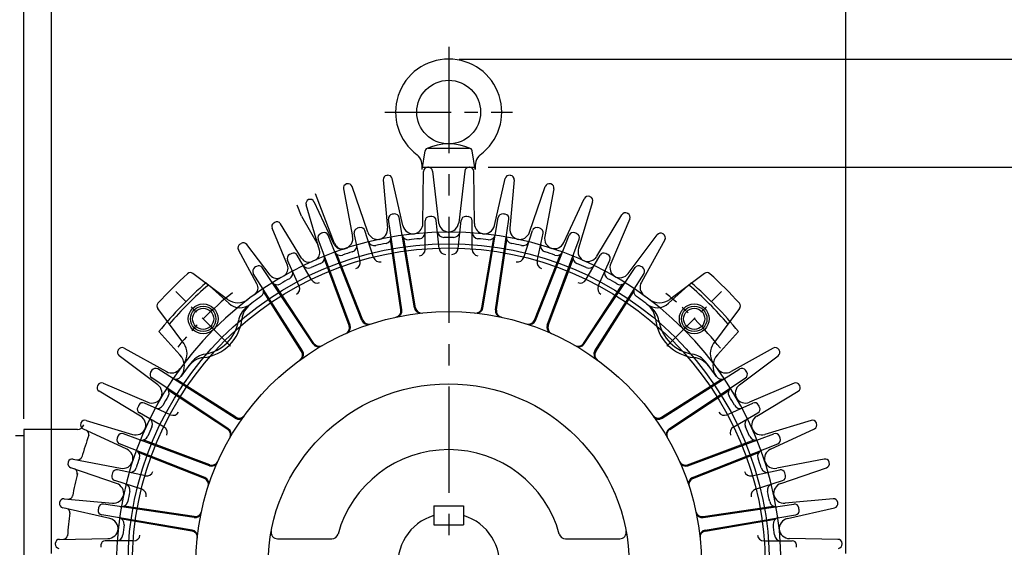
# Model space of a CAD drawing. Units: millimetres. Extents: x 0 to 4557, y -1871 to 1696.
# Drawn here: x 1246 to 1709, y 796 to 1045 of the extents above; entities that cross this region are included whole.
import ezdxf

# ---------------------------------------------------------------- set-up
doc = ezdxf.new("R2010")
doc.units = ezdxf.units.MM
doc.header["$LTSCALE"] = 5
doc.header["$PDMODE"] = 1
doc.linetypes.add('CENTER', pattern=[2, 1.25, -0.25, 0.25, -0.25])
doc.layers.get('0').update_dxf_attribs({"color": 3, "linetype": 'CONTINUOUS'})
doc.layers.get('DEFPOINTS').update_dxf_attribs({"linetype": 'CONTINUOUS'})
doc.layers.add('C', color=2, linetype='CENTER')
doc.layers.add('D', color=3, linetype='CONTINUOUS')
doc.styles.add('H1', font='ROMANS', dxfattribs={"bigfont": 'WHGTXT.SHX'})
doc.styles.get("Standard").update_dxf_attribs({"font": 'romans.shx', "bigfont": 'whgtxt.shx'})
doc.dimstyles.get("Standard").update_dxf_attribs({"dimtxt": 0.18, "dimasz": 0.18, "dimexe": 0.18, "dimexo": 0.0625, "dimgap": 0.09, "dimtad": 0, "dimtih": 1, "dimtoh": 1, "dimdec": 4, "dimzin": 0, "dimdsep": 46, "dimtxsty": 'Standard', "dimcen": 0.09, "dimadec": 0, "dimazin": 0, "dimtfac": 1, "dimtdec": 4, "dimtofl": 0, "dimtmove": 0, "dimatfit": 3, "dimfxl": 0, "dimtolj": 1, "dimtzin": 0, "dimarcsym": 0})

# ---------------------------------------------------------------- blocks, each defined once
blk = doc.blocks.new('*D22')
at = {"layer": 'D', "color": 0, "lineweight": -2}
for p, q in [((1466.34, 975.1), (1753.28, 975.1)), ((1748.28, 621.6), (1748.28, 961.6)), ((1630.3, 608.1), (1753.28, 608.1))]:
    blk.add_line(p, q, dxfattribs=at)
at = {"layer": 'D', "color": 0}
for points in [[(1746.03, 961.6), (1750.53, 961.6), (1748.28, 975.1)], [(1746.03, 621.6), (1750.53, 621.6), (1748.28, 608.1)]]:
    blk.add_solid(points, dxfattribs=at)
at = {"layer": 'DEFPOINTS', "color": 0}
for p in [(1461.34, 975.1), (1748.28, 975.1), (1625.3, 608.1)]:
    blk.add_point(p, dxfattribs=at)
at = {"layer": 'D', "color": 0, "insert": (1735.28, 810.74), "char_height": 14, "attachment_point": 5, "rotation": 90, "style": 'H1'}
blk.add_mtext('\\A1;367', dxfattribs=at)
blk = doc.blocks.new('*D23')
at = {"layer": 'D', "color": 0, "lineweight": -2}
for p, q in [((1260.8, 793.1), (1260.8, 1062.32)), ((1634.8, 793.1), (1634.8, 1062.32)), ((1274.3, 1057.32), (1621.3, 1057.32))]:
    blk.add_line(p, q, dxfattribs=at)
at = {"layer": 'D', "color": 0}
for points in [[(1274.3, 1059.57), (1274.3, 1055.07), (1260.8, 1057.32)], [(1621.3, 1059.57), (1621.3, 1055.07), (1634.8, 1057.32)]]:
    blk.add_solid(points, dxfattribs=at)
at = {"layer": 'DEFPOINTS', "color": 0}
for p in [(1634.8, 1057.32), (1260.8, 788.1), (1634.8, 788.1)]:
    blk.add_point(p, dxfattribs=at)
at = {"layer": 'D', "color": 0, "insert": (1443.18, 1070.32), "char_height": 14, "attachment_point": 5, "style": 'H1'}
blk.add_mtext('\\A1;%%C374', dxfattribs=at)
blk = doc.blocks.new('*D28')
at = {"layer": 'D', "color": 0, "lineweight": -2}
for p, q in [((1156.05, 862), (1156.05, 1152.47)), ((1447.8, 1097.93), (1447.8, 1152.47)), ((1169.55, 1147.47), (1434.3, 1147.47))]:
    blk.add_line(p, q, dxfattribs=at)
at = {"layer": 'D', "color": 0}
for points in [[(1169.55, 1149.72), (1169.55, 1145.22), (1156.05, 1147.47)], [(1434.3, 1149.72), (1434.3, 1145.22), (1447.8, 1147.47)]]:
    blk.add_solid(points, dxfattribs=at)
at = {"layer": 'DEFPOINTS', "color": 0}
for p in [(1447.8, 1147.47), (1447.8, 1092.93), (1156.05, 857)]:
    blk.add_point(p, dxfattribs=at)
at = {"layer": 'D', "color": 0, "insert": (1301.92, 1164.13), "char_height": 14, "attachment_point": 5, "style": 'H1'}
blk.add_mtext('\\A1;(312)', dxfattribs=at)
blk = doc.blocks.new('*D33')
at = {"layer": 'D', "color": 0, "lineweight": -2}
for p, q in [((1247.8, 856.6), (1247.8, 1108.78)), ((1447.8, 1092.93), (1447.8, 1108.78)), ((1434.3, 1103.78), (1261.3, 1103.78))]:
    blk.add_line(p, q, dxfattribs=at)
at = {"layer": 'D', "color": 0}
for points in [[(1261.3, 1106.03), (1261.3, 1101.53), (1247.8, 1103.78)], [(1434.3, 1106.03), (1434.3, 1101.53), (1447.8, 1103.78)]]:
    blk.add_solid(points, dxfattribs=at)
at = {"layer": 'DEFPOINTS', "color": 0}
for p in [(1247.8, 1103.78), (1447.8, 1087.93), (1247.8, 851.6)]:
    blk.add_point(p, dxfattribs=at)
at = {"layer": 'D', "color": 0, "insert": (1347.8, 1116.78), "char_height": 14, "attachment_point": 5, "style": 'H1'}
blk.add_mtext('\\A1;200', dxfattribs=at)
blk = doc.blocks.new('*D34')
at = {"layer": 'D', "color": 0, "lineweight": -2}
for p, q in [((1452.8, 1026.1), (1796.02, 1026.1)), ((1791.02, 1012.6), (1791.02, 621.6)), ((1630.3, 608.1), (1796.02, 608.1))]:
    blk.add_line(p, q, dxfattribs=at)
at = {"layer": 'D', "color": 0}
for points in [[(1788.77, 1012.6), (1793.27, 1012.6), (1791.02, 1026.1)], [(1788.77, 621.6), (1793.27, 621.6), (1791.02, 608.1)]]:
    blk.add_solid(points, dxfattribs=at)
at = {"layer": 'DEFPOINTS', "color": 0}
for p in [(1447.8, 1026.1), (1625.3, 608.1), (1791.02, 608.1)]:
    blk.add_point(p, dxfattribs=at)
at = {"layer": 'D', "color": 0, "insert": (1778.02, 817.1), "char_height": 14, "attachment_point": 5, "rotation": 90, "style": 'H1'}
blk.add_mtext('\\A1;418', dxfattribs=at)

msp = doc.modelspace()

# ---------------------------------------------------------------- linework, layer by layer
for p, q in [((1438.14, 984.1), (1457.45, 984.1)), ((1435.3, 974.1), (1436.67, 982.86)), ((1460.3, 974.1), (1458.93, 982.86)), ((1435.47, 975.1), (1460.12, 975.1)), ((1438.22, 975.1), (1437.97, 975.1)), ((1438, 975.1), (1457.6, 975.1)), ((1457.37, 975.1), (1457.63, 975.1)), ((1416.97, 969.14), (1418.98, 946.46)), ((1426.27, 947.62), (1421.17, 969.81)), ((1435.67, 948.63), (1435.97, 973.12)), ((1440.21, 973.33), (1443.08, 949.01)), ((1455.39, 973.33), (1452.52, 949.01)), ((1459.93, 948.63), (1459.63, 973.12)), ((1469.33, 947.62), (1474.42, 969.81)), ((1478.63, 969.14), (1476.62, 946.46)), ((1398.21, 964.93), (1402.58, 942.58)), ((1409.71, 944.49), (1402.32, 966.03)), ((1485.88, 944.49), (1493.27, 966.03)), ((1497.38, 964.93), (1493.01, 942.58)), ((1394.08, 939.19), (1385.07, 962.66)), ((1502.02, 939.66), (1511.62, 960.3)), ((1378.44, 952.03), (1376.43, 957.26)), ((1386.98, 936.14), (1380.66, 957.44)), ((1393.93, 938.81), (1384.38, 958.87)), ((1515.59, 958.78), (1508.91, 937.01)), ((1378.44, 952.03), (1386.31, 938.4)), ((1425.81, 907.96), (1419.49, 950.69)), ((1431.67, 908.89), (1424.47, 951.48)), ((1463.92, 908.89), (1471.12, 951.48)), ((1469.79, 907.96), (1476.1, 950.69)), ((1517.57, 933.16), (1529.27, 952.69)), ((1533.06, 950.76), (1524.15, 929.81)), ((1371.84, 928.97), (1364.61, 946.4)), ((1365.39, 948.86), (1365.84, 949.14)), ((1378.47, 932.35), (1368.6, 948.49)), ((1436.76, 936.44), (1436.72, 949.84)), ((1443.27, 936.79), (1441.9, 950.11)), ((1452.32, 936.79), (1453.69, 950.11)), ((1458.84, 936.44), (1458.87, 949.84)), ((1401.37, 900.77), (1386.31, 941.26)), ((1406.91, 902.9), (1391.01, 943.06)), ((1406.16, 930.91), (1403.34, 944)), ((1412.46, 932.6), (1408.35, 945.35)), ((1432.17, 908.97), (1426.6, 941.89)), ((1463.43, 908.97), (1468.99, 941.89)), ((1483.14, 932.6), (1487.25, 945.35)), ((1488.68, 902.9), (1504.58, 943.06)), ((1489.44, 930.91), (1492.26, 944)), ((1494.23, 900.77), (1509.29, 941.26)), ((1532.35, 925.07), (1546.03, 943.27)), ((1349.51, 938.94), (1350.04, 939.27)), ((1363.77, 924.32), (1352.69, 938.79)), ((1425.31, 907.88), (1420.43, 940.92)), ((1470.28, 907.88), (1475.16, 940.92)), ((1549.6, 940.95), (1538.54, 921.05)), ((1357.53, 920.26), (1348.82, 936.29)), ((1383.19, 922.09), (1376.52, 933.71)), ((1407.38, 903.08), (1395.09, 934.13)), ((1488.22, 903.08), (1500.51, 934.13)), ((1512.41, 922.09), (1519.08, 933.71)), ((1383.94, 891.89), (1360.03, 927.87)), ((1377.37, 919.13), (1371.89, 931.35)), ((1400.9, 900.59), (1389.26, 931.89)), ((1494.7, 900.59), (1506.34, 931.89)), ((1511.66, 891.89), (1535.56, 927.87)), ((1518.22, 919.13), (1523.7, 931.35)), ((1343.72, 912.86), (1327.33, 925.14)), ((1378.96, 888.65), (1355.81, 925.12)), ((1516.64, 888.65), (1539.79, 925.12)), ((1568.21, 925.1), (1551.87, 912.86)), ((1344.22, 911.03), (1333.59, 920.69)), ((1384.36, 892.16), (1365.88, 919.98)), ((1511.24, 892.16), (1529.72, 919.98)), ((1551.38, 911.03), (1562.01, 920.69)), ((1378.53, 888.38), (1360.64, 916.57)), ((1517.06, 888.38), (1534.95, 916.57)), ((1323.03, 892.17), (1310.79, 908.51)), ((1584.8, 908.51), (1572.56, 892.17)), ((1321.27, 886.77), (1311.35, 897.68)), ((1574.32, 886.77), (1584.24, 897.68)), ((1310.83, 872.65), (1292.63, 886.33)), ((1294.95, 889.9), (1314.85, 878.84)), ((1600.65, 889.9), (1580.75, 878.84)), ((1584.77, 872.65), (1602.97, 886.33)), ((1347.25, 856.94), (1310.77, 880.09)), ((1548.35, 856.94), (1584.82, 880.09)), ((1285.14, 873.36), (1306.09, 864.45)), ((1344.01, 851.96), (1308.03, 875.86)), ((1347.51, 857.36), (1319.32, 875.26)), ((1548.08, 857.36), (1576.27, 875.26)), ((1551.58, 851.96), (1587.57, 875.86)), ((1610.45, 873.36), (1589.5, 864.45)), ((1302.74, 857.87), (1283.21, 869.57)), ((1343.73, 851.54), (1315.92, 870.02)), ((1551.86, 851.54), (1579.67, 870.02)), ((1592.86, 857.87), (1612.39, 869.57)), ((1316.77, 858.52), (1304.54, 864)), ((1578.83, 858.52), (1591.05, 864)), ((1313.81, 852.71), (1302.19, 859.38)), ((1581.79, 852.71), (1593.41, 859.38)), ((1277.12, 855.9), (1298.89, 849.22)), ((1618.48, 855.9), (1596.71, 849.22)), ((1243.8, 848.73), (1247.8, 848.73)), ((1273.05, 851.6), (1247.8, 851.6)), ((1247.8, 851.6), (1247.8, 724.6)), ((1296.24, 842.32), (1275.59, 851.92)), ((1335.13, 834.53), (1294.64, 849.59)), ((1560.46, 834.53), (1600.95, 849.59)), ((1599.36, 842.32), (1620, 851.92)), ((1333, 828.98), (1292.83, 844.88)), ((1335.31, 835), (1304.01, 846.64)), ((1560.29, 835), (1591.58, 846.64)), ((1332.82, 828.52), (1301.77, 840.81)), ((1562.78, 828.52), (1593.82, 840.81)), ((1270.97, 837.68), (1293.31, 833.32)), ((1624.63, 837.68), (1602.28, 833.32)), ((1291.4, 826.18), (1269.87, 833.57)), ((1304.99, 829.74), (1291.89, 832.56)), ((1590.6, 829.74), (1603.7, 832.56)), ((1604.19, 826.18), (1625.73, 833.57)), ((1303.3, 823.44), (1290.55, 827.55)), ((1592.29, 823.44), (1605.04, 827.55)), ((1266.75, 818.93), (1289.43, 816.92)), ((1327.94, 810.09), (1285.2, 816.4)), ((1567.66, 810.09), (1610.39, 816.4)), ((1628.84, 818.93), (1606.16, 816.92)), ((1288.28, 809.63), (1266.09, 814.73)), ((1327.01, 804.22), (1284.41, 811.43)), ((1328.01, 810.59), (1294.98, 815.46)), ((1440.8, 815.6), (1454.8, 815.6)), ((1440.8, 815.6), (1440.8, 806.6)), ((1454.8, 815.6), (1454.8, 806.6)), ((1567.58, 810.59), (1600.61, 815.46)), ((1607.32, 809.63), (1629.51, 814.73)), ((1326.93, 803.73), (1294, 809.3)), ((1568.67, 803.73), (1601.59, 809.3)), ((1440.8, 806.6), (1454.8, 806.6)), ((1264.52, 799.84), (1287.29, 800.21)), ((1299.45, 799.14), (1286.06, 799.17)), ((1367.18, 800.1), (1392.81, 800.1)), ((1502.79, 800.1), (1528.41, 800.1)), ((1596.14, 799.14), (1609.54, 799.17)), ((1631.07, 799.84), (1608.31, 800.21))]:
    msp.add_line(p, q)
at = {"ltscale": 8}
for p, q in [((1562.59, 828.98), (1602.76, 844.88)), ((1568.58, 804.22), (1611.18, 811.43))]:
    msp.add_line(p, q, dxfattribs=at)
for centre, radius in [((1447.79, 1001.1), 15), ((1447.8, 788.1), 151), ((1447.8, 788.1), 149), ((1332.19, 903.71), 7), ((1332.19, 903.71), 6), ((1332.19, 903.71), 5), ((1563.41, 903.71), 7), ((1563.41, 903.71), 6), ((1563.41, 903.71), 5), ((1447.8, 788.1), 119), ((1447.8, 788.1), 85)]:
    msp.add_circle(centre, radius)
for centre, radius, start, end in [((1447.79, 1001.1), 25, 306.4238, 233.5761), ((1438.14, 982.6), 1.5, 90, 169.9999), ((1447.79, 960.94), 25.16, 65.0323, 114.9675), ((1457.45, 982.6), 1.5, 10.0001, 90.0004), ((1427.62, 975.33), 7.77, 351.0059, 46.7086), ((1467.97, 975.33), 7.77, 133.2914, 188.994), ((1437.97, 973.1), 2, 90, 179.2986), ((1438.22, 973.1), 2, 6.7274, 90), ((1457.37, 973.1), 2, 90, 173.2726), ((1457.63, 973.1), 2, 0.7014, 90), ((1418.96, 969.32), 2, 99.0417, 185.0606), ((1447.8, 788.1), 185.5, 98.9591, 99.0417), ((1419.22, 969.36), 2, 12.9401, 98.9591), ((1476.37, 969.36), 2, 81.0409, 167.0599), ((1447.8, 788.1), 185.5, 80.9583, 81.0409), ((1476.64, 969.32), 2, 354.9394, 80.9583), ((1400.18, 965.31), 2, 105.0417, 191.0606), ((1447.8, 788.1), 185.5, 104.9591, 105.0417), ((1400.43, 965.38), 2, 18.9401, 104.9591), ((1495.16, 965.38), 2, 75.0409, 161.0599), ((1447.8, 788.1), 185.5, 74.9583, 75.0409), ((1495.42, 965.31), 2, 348.9394, 74.9583), ((1382.57, 958.01), 2, 25.4622, 196.5379), ((1513.44, 959.46), 2, 69.0409, 155.0599), ((1447.8, 788.1), 185.5, 68.9583, 69.0409), ((1513.68, 959.36), 2, 342.9394, 68.9583), ((1421.47, 950.99), 2, 99.1808, 188.403), ((1447.8, 788.1), 167, 98.8192, 99.1808), ((1422.5, 951.15), 2, 9.597, 98.8192), ((1438.72, 949.85), 2, 93.211, 180.1405), ((1447.8, 788.1), 164, 92.789, 93.211), ((1439.91, 949.91), 2, 5.8595, 92.789), ((1455.68, 949.91), 2, 87.211, 174.1405), ((1447.8, 788.1), 164, 86.789, 87.211), ((1456.87, 949.85), 2, 359.8595, 86.789), ((1473.09, 951.15), 2, 81.1808, 170.403), ((1447.8, 788.1), 167, 80.8192, 81.1808), ((1474.12, 950.99), 2, 351.597, 80.8192), ((1530.99, 951.66), 2, 63.0409, 149.0599), ((1447.8, 788.1), 185.5, 62.9583, 63.0409), ((1531.22, 951.54), 2, 336.9394, 62.9583), ((1366.45, 947.17), 2, 122, 202.5379), ((1366.9, 947.44), 2, 31.4621, 122), ((1405.29, 944.42), 2, 105.211, 192.1405), ((1447.8, 788.1), 164, 104.789, 105.211), ((1406.45, 944.73), 2, 17.8595, 104.789), ((1414, 946.02), 5, 282.0813, 5.0606), ((1431.14, 948.74), 5, 192.9401, 275.9194), ((1430.67, 948.69), 5, 276.088, 359.2986), ((1448.04, 949.6), 5, 186.7274, 269.9135), ((1447.55, 949.6), 5, 270.0865, 353.2726), ((1464.93, 948.69), 5, 180.7014, 263.912), ((1464.45, 948.74), 5, 264.0806, 347.0599), ((1481.6, 946.02), 5, 174.9394, 257.9187), ((1489.15, 944.73), 2, 75.211, 162.1405), ((1447.8, 788.1), 164, 74.789, 75.211), ((1490.3, 944.42), 2, 347.8595, 74.789), ((1447.8, 788.1), 156.5, 0, 359.9191), ((1388.18, 941.95), 2, 111.1808, 200.403), ((1447.8, 788.1), 167, 110.8192, 111.1808), ((1389.15, 942.33), 2, 21.597, 110.8192), ((1397.67, 941.62), 5, 288.0813, 11.0606), ((1414.44, 946.12), 5, 198.9401, 281.9194), ((1417.72, 942.19), 3, 281.046, 8.403), ((1428.79, 943.94), 3, 189.597, 276.954), ((1447.8, 788.1), 154, 95.1383, 96.954), ((1433.74, 944.47), 3, 275.1383, 0.1405), ((1445.44, 945.08), 3, 185.8595, 270.8617), ((1447.8, 788.1), 154, 89.1383, 90.8617), ((1450.16, 945.08), 3, 269.1383, 354.1405), ((1461.86, 944.47), 3, 179.8595, 264.8617), ((1447.8, 788.1), 154, 83.046, 84.8617), ((1466.81, 943.94), 3, 263.046, 350.403), ((1477.88, 942.19), 3, 171.597, 258.954), ((1481.15, 946.12), 5, 258.0806, 341.0599), ((1497.92, 941.62), 5, 168.9394, 251.9187), ((1506.44, 942.33), 2, 69.1808, 158.403), ((1447.8, 788.1), 167, 68.8192, 69.1808), ((1507.41, 941.95), 2, 339.597, 68.8192), ((1547.63, 942.07), 2, 57.0409, 143.0599), ((1447.8, 788.1), 185.5, 56.9583, 57.0409), ((1547.85, 941.92), 2, 330.9394, 56.9583), ((1350.57, 937.24), 2, 122, 208.5379), ((1351.1, 937.57), 2, 37.4621, 122), ((1397.54, 940.53), 4, 205.4593, 288.2462), ((1397.82, 940.62), 4, 200.9993, 288.1409), ((1401.53, 938.13), 3, 287.1383, 12.1405), ((1412.85, 941.16), 3, 197.8595, 282.8617), ((1447.8, 788.1), 154, 101.046, 102.8617), ((1446.26, 937.09), 3, 185.8595, 270.5926), ((1449.34, 937.09), 3, 269.4074, 354.1405), ((1447.8, 788.1), 154, 77.1383, 78.954), ((1482.75, 941.16), 3, 257.1383, 342.1405), ((1494.06, 938.13), 3, 167.8595, 252.8617), ((1497.49, 941.77), 5, 252.0806, 335.0599), ((1513.69, 935.54), 5, 162.9394, 245.9187), ((1373.72, 932.17), 2, 117.211, 204.1405), ((1447.8, 788.1), 164, 116.789, 117.211), ((1374.78, 932.71), 2, 29.8595, 116.789), ((1381.89, 934.44), 4, 211.4593, 294.2462), ((1383.15, 935), 4, 293.7536, 16.5379), ((1386.34, 932.57), 3, 293.046, 20.403), ((1396.8, 936.59), 3, 201.597, 288.954), ((1447.8, 788.1), 154, 107.1383, 108.954), ((1415.31, 933.52), 3, 197.8595, 282.5926), ((1433.76, 936.44), 3, 275.4074, 0.1405), ((1461.84, 936.44), 3, 179.8595, 264.5926), ((1480.28, 933.52), 3, 257.4074, 342.1405), ((1447.8, 788.1), 154, 71.046, 72.8617), ((1498.79, 936.59), 3, 251.046, 338.403), ((1509.26, 932.57), 3, 159.597, 246.954), ((1513.28, 935.73), 5, 246.0806, 329.0599), ((1520.81, 932.71), 2, 63.211, 150.1405), ((1447.8, 788.1), 164, 62.789, 63.211), ((1521.87, 932.17), 2, 335.8595, 62.789), ((1357.5, 926.2), 2, 123.1808, 212.403), ((1447.8, 788.1), 167, 122.8192, 123.1808), ((1358.37, 926.76), 2, 33.597, 122.8192), ((1368.15, 927.44), 4, 299.7536, 22.538), ((1381.79, 930.55), 3, 209.8595, 294.8617), ((1447.8, 788.1), 154, 113.046, 114.8617), ((1403.22, 930.28), 3, 287.4074, 12.1405), ((1492.37, 930.28), 3, 167.8595, 252.5926), ((1447.8, 788.1), 154, 65.1383, 66.954), ((1513.8, 930.55), 3, 245.1383, 330.1405), ((1528.75, 927.85), 5, 156.9394, 239.9187), ((1537.23, 926.76), 2, 57.1808, 146.403), ((1447.8, 788.1), 167, 56.8192, 57.1808), ((1538.1, 926.2), 2, 327.597, 56.8192), ((1447.8, 788.1), 184, 131.9285, 138.0716), ((1326.18, 923.5), 2, 53.1561, 131.9292), ((1366.95, 926.75), 4, 217.4593, 300.2462), ((1371.35, 925.23), 3, 299.1383, 24.1405), ((1524.24, 925.23), 3, 155.8595, 240.8617), ((1528.35, 928.08), 5, 240.0806, 323.0599), ((1569.41, 923.5), 2, 48.0715, 126.8445), ((1447.8, 788.1), 184, 41.9286, 48.0716), ((1447.8, 788.1), 175, 130.7398, 141.233), ((1447.8, 788.1), 173.5, 130.6952, 139.3049), ((1354.02, 918.35), 4, 305.7536, 28.538), ((1357.64, 916.63), 3, 305.046, 32.403), ((1367.04, 922.74), 3, 213.597, 300.954), ((1447.8, 788.1), 154, 119.1383, 120.954), ((1374.64, 917.9), 3, 299.4074, 24.1405), ((1385.79, 923.58), 3, 209.8595, 294.5926), ((1509.81, 923.58), 3, 245.4074, 330.1405), ((1520.96, 917.9), 3, 155.8595, 240.5926), ((1447.8, 788.1), 154, 59.046, 60.8617), ((1528.55, 922.74), 3, 239.046, 326.403), ((1537.95, 916.63), 3, 147.597, 234.954), ((1542.91, 918.62), 5, 150.9394, 233.9187), ((1447.8, 788.1), 173.5, 40.6951, 49.3048), ((1447.8, 788.1), 175, 38.767, 49.2602), ((1447.8, 788.1), 154, 125.046, 128.226), ((1447.8, 788.1), 154, 51.774, 54.954), ((1312.39, 909.71), 2, 138.073, 216.8432), ((1348.52, 919.26), 8, 233.1548, 307.1209), ((1349.6, 916.95), 8, 227.7178, 307.3119), ((1358.7, 901.22), 10, 128.226, 170.8526), ((1360.39, 902.53), 10, 127.375, 173.7896), ((1434.63, 909.39), 3, 189.597, 276.1949), ((1435.13, 909.44), 3, 189.597, 275.9597), ((1460.46, 909.44), 3, 264.0403, 350.403), ((1460.96, 909.39), 3, 263.8051, 350.403), ((1545.99, 916.95), 8, 232.6881, 312.2822), ((1535.21, 902.53), 10, 6.2104, 52.625), ((1547.08, 919.26), 8, 232.8792, 306.8452), ((1536.9, 901.22), 10, 9.1474, 51.774), ((1583.2, 909.71), 2, 323.1523, 41.9314), ((1422.35, 907.42), 3, 282.0403, 8.403), ((1422.84, 907.52), 3, 281.8051, 8.403), ((1472.76, 907.52), 3, 171.597, 258.1949), ((1473.25, 907.42), 3, 171.597, 257.9597), ((1330.06, 905.83), 20.5, 276.2104, 353.7896), ((1330.06, 905.83), 19, 279.1474, 350.8526), ((1398.1, 899.52), 3, 294.0403, 20.403), ((1398.56, 899.72), 3, 293.8051, 20.403), ((1409.7, 904), 3, 201.597, 288.1949), ((1410.18, 904.16), 3, 201.597, 287.9597), ((1485.42, 904.16), 3, 252.0403, 338.403), ((1485.89, 904), 3, 251.8051, 338.403), ((1497.04, 899.72), 3, 159.597, 246.1949), ((1497.5, 899.52), 3, 159.597, 245.9597), ((1565.53, 905.83), 20.5, 186.2104, 263.7896), ((1565.53, 905.83), 19, 189.1474, 260.8526), ((1316.63, 887.38), 8, 322.8782, 36.8439), ((1386.44, 893.55), 3, 213.597, 300.1949), ((1386.87, 893.8), 3, 213.597, 299.9597), ((1508.72, 893.8), 3, 240.0403, 326.403), ((1509.16, 893.55), 3, 239.8051, 326.403), ((1578.96, 887.38), 8, 143.156, 217.1218), ((1293.83, 887.93), 2, 147.0413, 233.0603), ((1447.8, 788.1), 185.5, 146.9587, 147.0413), ((1293.97, 888.15), 2, 60.9397, 146.9587), ((1315.35, 881.39), 8, 324.8408, 42.292), ((1334.67, 877.2), 10, 99.1474, 141.774), ((1376.02, 886.75), 3, 306.0403, 32.403), ((1376.42, 887.04), 3, 305.8051, 32.403), ((1519.17, 887.04), 3, 147.597, 234.1949), ((1519.58, 886.75), 3, 147.597, 233.9597), ((1560.92, 877.2), 10, 38.226, 80.8526), ((1580.24, 881.39), 8, 137.708, 215.1592), ((1601.62, 888.15), 2, 33.0413, 119.0603), ((1601.77, 887.93), 2, 306.9397, 32.9587), ((1447.8, 788.1), 185.5, 32.9587, 33.0413), ((1447.8, 788.1), 154, 141.774, 144.954), ((1333.36, 875.51), 10, 96.2104, 142.625), ((1562.23, 875.51), 10, 37.375, 83.7896), ((1447.8, 788.1), 154, 35.046, 38.226), ((1309.13, 877.53), 2, 147.1808, 236.403), ((1447.8, 788.1), 167, 146.8192, 147.1808), ((1309.7, 878.4), 2, 57.597, 146.8192), ((1317.28, 883.21), 5, 240.9397, 323.9191), ((1319.26, 878.25), 3, 237.597, 324.954), ((1576.33, 878.25), 3, 215.046, 302.403), ((1578.32, 883.21), 5, 216.0809, 299.0603), ((1585.89, 878.4), 2, 33.1808, 122.403), ((1447.8, 788.1), 167, 32.8192, 33.1808), ((1586.46, 877.53), 2, 303.597, 32.8192), ((1284.24, 871.29), 2, 153.0413, 239.0603), ((1447.8, 788.1), 185.5, 152.9587, 153.0413), ((1284.36, 871.52), 2, 66.9397, 152.9587), ((1307.82, 868.65), 5, 330.0809, 53.0603), ((1587.77, 868.65), 5, 126.9397, 209.9191), ((1611.24, 871.52), 2, 27.0413, 113.0603), ((1611.36, 871.29), 2, 300.9397, 26.9587), ((1447.8, 788.1), 185.5, 26.9587, 27.0413), ((1447.8, 788.1), 154, 149.046, 150.8617), ((1313.16, 868.85), 3, 329.046, 56.403), ((1582.44, 868.85), 3, 123.597, 210.954), ((1447.8, 788.1), 154, 29.1383, 30.954), ((1447.8, 788.1), 164, 152.789, 153.211), ((1303.73, 862.18), 2, 65.8595, 152.789), ((1308.05, 869.05), 5, 246.9397, 329.9191), ((1310.67, 864.55), 3, 245.8595, 330.8617), ((1584.93, 864.55), 3, 209.1383, 294.1405), ((1587.55, 869.05), 5, 210.0809, 293.0603), ((1591.87, 862.18), 2, 27.211, 114.1405), ((1447.8, 788.1), 164, 26.789, 27.211), ((1303.18, 861.11), 2, 153.211, 240.1405), ((1300.17, 853.58), 5, 336.0809, 59.0603), ((1318, 861.26), 3, 245.8595, 330.5926), ((1348.85, 859.47), 3, 237.597, 324.1949), ((1349.15, 859.88), 3, 237.597, 323.9597), ((1546.45, 859.88), 3, 216.0403, 302.403), ((1546.74, 859.47), 3, 215.8051, 302.403), ((1577.6, 861.26), 3, 209.4074, 294.1405), ((1595.43, 853.58), 5, 120.9397, 203.9191), ((1592.41, 861.11), 2, 299.8595, 26.789), ((1273.05, 854.6), 3, 269.9999, 345.2019), ((1276.44, 853.74), 2, 159.0413, 245.0603), ((1447.8, 788.1), 185.5, 158.9587, 159.0413), ((1276.53, 853.98), 2, 72.9397, 158.9587), ((1305.35, 854.11), 3, 335.1383, 60.1405), ((1590.25, 854.11), 3, 119.8595, 204.8617), ((1619.06, 853.98), 2, 21.0413, 107.0603), ((1619.16, 853.74), 2, 294.9397, 20.9587), ((1447.8, 788.1), 185.5, 20.9587, 21.0413), ((1447.8, 788.1), 180, 160.2643, 163.7357), ((1276.41, 849.34), 2, 340.3376, 65.0603), ((1447.8, 788.1), 167, 158.8192, 159.1808), ((1293.94, 847.72), 2, 69.597, 158.8192), ((1300.35, 854), 5, 252.9397, 335.9191), ((1447.8, 788.1), 154, 155.1383, 156.954), ((1312.31, 850.11), 3, 335.4074, 60.1405), ((1342.1, 849.03), 3, 330.0403, 56.403), ((1342.35, 849.46), 3, 329.8051, 56.403), ((1553.24, 849.46), 3, 123.597, 210.1949), ((1553.5, 849.03), 3, 123.597, 209.9597), ((1583.28, 850.11), 3, 119.8595, 204.5926), ((1447.8, 788.1), 154, 23.046, 24.8617), ((1595.24, 854), 5, 204.0809, 287.0603), ((1601.65, 847.72), 2, 21.1808, 110.403), ((1447.8, 788.1), 167, 20.8192, 21.1808), ((1293.57, 846.74), 2, 159.1808, 248.403), ((1303.33, 849.56), 3, 249.597, 336.954), ((1592.27, 849.56), 3, 203.046, 290.403), ((1602.02, 846.74), 2, 291.597, 20.8192), ((1294.13, 837.79), 5, 342.0809, 65.0603), ((1299.31, 839.09), 3, 341.046, 68.403), ((1447.8, 788.1), 54, 15.2575, 164.7425), ((1596.28, 839.09), 3, 111.597, 198.954), ((1601.46, 837.79), 5, 114.9397, 197.9191), ((1270.52, 835.47), 2, 165.0413, 251.0603), ((1447.8, 788.1), 185.5, 164.9587, 165.0413), ((1270.58, 835.72), 2, 78.9397, 164.9587), ((1273.15, 839.3), 2, 258.9397, 343.6624), ((1294.27, 838.22), 5, 258.9397, 341.9191), ((1447.8, 788.1), 154, 161.046, 162.8617), ((1336.18, 837.34), 3, 249.597, 336.1949), ((1336.38, 837.8), 3, 249.597, 335.9597), ((1559.22, 837.8), 3, 204.0403, 290.403), ((1559.42, 837.34), 3, 203.8051, 290.403), ((1447.8, 788.1), 154, 17.1383, 18.954), ((1601.32, 838.22), 5, 198.0809, 281.0603), ((1625.01, 835.72), 2, 15.0413, 101.0603), ((1625.08, 835.47), 2, 288.9397, 14.9587), ((1447.8, 788.1), 185.5, 14.9587, 15.0413), ((1447.8, 788.1), 180, 166.2642, 169.7357), ((1270.95, 831.09), 2, 346.3376, 71.0603), ((1291.16, 829.45), 2, 165.211, 252.1405), ((1447.8, 788.1), 164, 164.789, 165.211), ((1291.47, 830.6), 2, 77.8595, 164.789), ((1297.77, 834.36), 3, 257.8595, 342.8617), ((1305.62, 832.68), 3, 257.8595, 342.5926), ((1589.97, 832.68), 3, 197.4074, 282.1405), ((1597.83, 834.36), 3, 197.1383, 282.1405), ((1604.12, 830.6), 2, 15.211, 102.1405), ((1604.43, 829.45), 2, 287.8595, 14.789), ((1447.8, 788.1), 164, 14.789, 15.211), ((1289.78, 821.45), 5, 348.0809, 71.0603), ((1294.74, 823.05), 3, 347.1383, 72.1405), ((1331.74, 825.72), 3, 342.0403, 68.403), ((1331.9, 826.19), 3, 341.8051, 68.403), ((1563.7, 826.19), 3, 111.597, 198.1949), ((1563.85, 825.72), 3, 111.597, 197.9597), ((1600.86, 823.05), 3, 107.8595, 192.8617), ((1605.82, 821.45), 5, 108.9397, 191.9191), ((1289.87, 821.9), 5, 264.9397, 347.9191), ((1447.8, 788.1), 154, 167.1383, 168.954), ((1302.38, 820.58), 3, 347.4074, 72.1405), ((1593.21, 820.58), 3, 107.8595, 192.5926), ((1447.8, 788.1), 154, 11.046, 12.8617), ((1605.72, 821.9), 5, 192.0809, 275.0603), ((1266.54, 816.67), 2, 171.0413, 257.0603), ((1447.8, 788.1), 185.5, 170.9587, 171.0413), ((1266.58, 816.94), 2, 84.9397, 170.9587), ((1268.75, 820.76), 2, 264.9397, 349.6624), ((1284.91, 814.43), 2, 81.597, 170.8192), ((1293.71, 818.18), 3, 261.597, 348.954), ((1601.89, 818.18), 3, 191.046, 278.403), ((1610.68, 814.43), 2, 9.1808, 98.403), ((1629.02, 816.94), 2, 9.0413, 95.0603), ((1629.06, 816.67), 2, 282.9397, 8.9587), ((1447.8, 788.1), 185.5, 8.9587, 9.0413), ((1267.42, 812.37), 2, 352.3376, 77.0603), ((1447.8, 788.1), 180, 172.2643, 175.7357), ((1284.75, 813.4), 2, 171.1808, 260.403), ((1447.8, 788.1), 167, 170.8192, 171.1808), ((1328.38, 813.06), 3, 261.597, 348.1949), ((1328.48, 813.55), 3, 261.597, 347.9597), ((1567.11, 813.55), 3, 192.0403, 278.403), ((1567.22, 813.06), 3, 191.8051, 278.403), ((1610.85, 813.4), 2, 279.597, 8.8192), ((1447.8, 788.1), 167, 8.8192, 9.1808), ((1287.16, 804.75), 5, 354.0809, 77.0603), ((1291.95, 807.11), 3, 353.046, 80.403), ((1447.8, 788.1), 154, 173.046, 174.8617), ((1447.8, 788.1), 24, 106.9578, 73.0422), ((1603.64, 807.11), 3, 99.597, 186.954), ((1447.8, 788.1), 154, 5.1383, 6.954), ((1608.44, 804.75), 5, 102.9397, 185.9191), ((1287.21, 805.21), 5, 270.9397, 353.9191), ((1326.46, 800.77), 3, 354.0403, 80.403), ((1326.51, 801.26), 3, 353.8051, 80.403), ((1367.18, 803.1), 3, 169.4597, 270), ((1392.81, 803.1), 3, 270, 344.7425), ((1502.79, 803.1), 3, 195.2575, 270), ((1528.41, 803.1), 3, 270, 10.5403), ((1569.09, 801.26), 3, 99.597, 186.1949), ((1569.14, 800.77), 3, 99.597, 185.9597), ((1608.39, 805.21), 5, 186.0809, 269.0603), ((1447.8, 788.1), 185.5, 176.9587, 177.0413), ((1264.54, 797.57), 2, 177.0413, 263.0603), ((1264.56, 797.84), 2, 90.9397, 176.9587), ((1266.32, 801.86), 2, 270.9397, 355.6624), ((1286.05, 797.17), 2, 89.8595, 176.789), ((1291.43, 802.16), 3, 269.8595, 354.8617), ((1299.46, 802.14), 3, 269.8595, 354.5926), ((1596.13, 802.14), 3, 185.4074, 270.1405), ((1604.17, 802.16), 3, 185.1383, 270.1405), ((1609.54, 797.17), 2, 3.211, 90.1405), ((1631.04, 797.84), 2, 3.0413, 89.0603), ((1631.05, 797.57), 2, 276.9397, 2.9587), ((1447.8, 788.1), 185.5, 2.9587, 3.0413), ((1447.8, 788.1), 164, 176.789, 177.211), ((1447.8, 788.1), 164, 2.789, 3.211)]:
    msp.add_arc(centre, radius, start, end)
at = {"layer": 'C', "ltscale": 8}
msp.add_line((1447.8, 1031.79), (1447.8, 600.34), dxfattribs=at)
at = {"layer": 'C', "ltscale": 5}
msp.add_line((1417.79, 1001.1), (1477.79, 1001.1), dxfattribs=at)
at = {"layer": 'C', "ltscale": 3}
for p, q in [((1345.03, 890.87), (1319.34, 916.56)), ((1550.57, 890.87), (1576.25, 916.56))]:
    msp.add_line(p, q, dxfattribs=at)
for start, end in [(128.5193, 141.2584), (38.5193, 51.2584)]:
    msp.add_arc((1447.8, 788.1), 163.5, start, end, dxfattribs=at)
at = {"layer": 'D', "color": 0, "linetype": 'ByBlock'}
for p in [(1654.08, 902.08), (1654.08, 901.65), (1667.53, 902.08), (1667.53, 902.08), (1675.03, 902.09), (1675.03, 902.08), (1570.61, 896.98), (1584.11, 896.73), (1684.83, 895.81), (1698.32, 895.56), (1574.88, 887.98), (1582.36, 888.23), (1584.11, 888.23), (1657.79, 886.03), (1658.19, 885.99), (1658.3, 886.15), (1689.1, 886.81), (1696.58, 887.06), (1698.32, 887.06), (1652.81, 884.33), (1653.36, 884.44), (1647.35, 871.79), (1647.75, 871.75), (1647.86, 871.91), (1649.04, 874.36), (1649.04, 874.24), (1649.04, 872.09), (1650.29, 875.78), (1650.29, 875.78), (1651.37, 872.2), (1665.43, 871.97), (1665.43, 871.97), (1665.43, 871.97), (1680.88, 874.24), (1680.88, 872.09), (1680.88, 871.7), (1682.33, 872.2), (1698.86, 871.91), (1698.86, 871.72), (1699.81, 872.22), (1700.93, 874.04), (1642.83, 869.48), (1643.37, 869.48), (1643.37, 869.48), (1644.02, 869.48), (1644.07, 869.62), (1644.73, 869.62), (1644.73, 869.48), (1649.04, 871.45), (1683.91, 867.27), (1702.69, 868.06), (1643.89, 864.4), (1644.16, 864.4), (1644.16, 864.4), (1644.5, 864.4), (1644.52, 864.48), (1644.86, 864.48), (1644.86, 864.4), (1646.21, 865.59), (1646.41, 865.57), (1646.47, 865.65), (1647.31, 865.37), (1676.89, 866.3), (1676.89, 865.41), (1676.89, 864.95), (1678.24, 865.8), (1678.24, 865.8), (1682.56, 865.8), (1682.56, 865.8), (1683.91, 866.3), (1683.91, 865.8), (1686, 863.02), (1697.83, 865.42), (1707.1, 865.42), (1636.71, 860.59), (1636.87, 860.23), (1637.16, 860.24), (1637.23, 860.58), (1637.23, 860.24), (1640.75, 859.84), (1640.83, 859.66), (1640.98, 859.67), (1641.02, 859.84), (1641.02, 859.67), (1646.19, 862.29), (1647.83, 858.46), (1649.37, 860.25), (1649.76, 859.83), (1650.51, 859.29), (1650.51, 857.9), (1653.52, 861.38), (1654.29, 860.57), (1655.73, 859.52), (1684.21, 861.91), (1686.12, 860.31), (1686.12, 860.31), (1704.56, 858.12), (1663.05, 856.19), (1664.01, 855.37), (1667.71, 853.6), (1667.71, 853.6), (1667.95, 853.6), (1686.11, 853.56), (1686.12, 853.56), (1686.12, 853.56), (1663.05, 849.64), (1664.01, 849.64), (1689.12, 849.64), (1664.81, 846.2), (1665.33, 847.41), (1665.56, 847.93), (1669.83, 847.91), (1669.83, 847.91), (1669.83, 847.91), (1674.33, 847.91), (1674.33, 847.91), (1677.71, 847.93), (1677.71, 847.93), (1678.83, 847.91), (1680.4, 847.93), (1680.4, 847.91), (1680.4, 847.91), (1681.76, 847.93), (1681.76, 847.93)]:
    msp.add_point(p, dxfattribs=at)

# ---------------------------------------------------------------- dimensions: what is measured, and where the dimension line sits
at = {"layer": 'D', "color": 0}
dim = msp.add_linear_dim(base=(1447.8, 1147.47), p1=(1156.05, 857), p2=(1447.8, 1092.93), text='(312)', dimstyle='Standard', override={"dimtxt": 14, "dimasz": 13.5, "dimexe": 5, "dimexo": 5, "dimgap": 6, "dimtad": 3, "dimtih": 0, "dimtoh": 0, "dimdec": 0, "dimzin": 8, "dimtxsty": 'H1', "dimcen": 0, "dimtfac": 0.072, "dimtdec": 0, "dimtix": 1, "dimtofl": 1, "dimtvp": 0.072}, dxfattribs=at)
dim.commit()
dim.dimension.update_dxf_attribs({"geometry": '*D28', "text_midpoint": (1301.92, 1164.13)})
dim = msp.add_linear_dim(base=(1247.8, 1103.78), p1=(1447.8, 1087.93), p2=(1247.8, 851.6), dimstyle='Standard', override={"dimtxt": 14, "dimasz": 13.5, "dimexe": 5, "dimexo": 5, "dimgap": 6, "dimtad": 3, "dimtih": 0, "dimtoh": 0, "dimdec": 0, "dimzin": 8, "dimtxsty": 'H1', "dimcen": 0, "dimtfac": 0.072, "dimtdec": 0, "dimtix": 1, "dimtofl": 1, "dimtvp": 0.072}, dxfattribs=at)
dim.commit()
dim.dimension.update_dxf_attribs({"geometry": '*D33', "text_midpoint": (1347.8, 1116.78)})
dim = msp.add_linear_dim(base=(1634.8, 1057.32), p1=(1260.8, 788.1), p2=(1634.8, 788.1), dimstyle='Standard', override={"dimtxt": 14, "dimasz": 13.5, "dimexe": 5, "dimexo": 5, "dimgap": 6, "dimtad": 3, "dimtih": 0, "dimtoh": 0, "dimdec": 0, "dimzin": 8, "dimpost": '%%C<>', "dimtxsty": 'H1', "dimcen": 0, "dimtfac": 0.072, "dimtdec": 0, "dimtix": 1, "dimtofl": 1, "dimtvp": 0.072}, dxfattribs=at)
dim.commit()
dim.dimension.update_dxf_attribs({"geometry": '*D23', "text_midpoint": (1443.18, 1057.32), "dimtype": 160})
dim = msp.add_linear_dim(base=(1791.02, 608.1), p1=(1447.8, 1026.1), p2=(1625.3, 608.1), angle=90, dimstyle='Standard', override={"dimtxt": 14, "dimasz": 13.5, "dimexe": 5, "dimexo": 5, "dimgap": 6, "dimtad": 3, "dimtih": 0, "dimtoh": 0, "dimdec": 0, "dimzin": 8, "dimtxsty": 'H1', "dimcen": 0, "dimtfac": 0.072, "dimtdec": 0, "dimtix": 1, "dimtofl": 1, "dimtvp": 0.072}, dxfattribs=at)
dim.commit()
dim.dimension.update_dxf_attribs({"geometry": '*D34', "text_midpoint": (1778.02, 817.1)})
dim = msp.add_linear_dim(base=(1748.28, 975.1), p1=(1625.3, 608.1), p2=(1461.34, 975.1), angle=90, text='367', dimstyle='Standard', override={"dimtxt": 14, "dimasz": 13.5, "dimexe": 5, "dimexo": 5, "dimgap": 6, "dimtad": 3, "dimtih": 0, "dimtoh": 0, "dimdec": 0, "dimzin": 8, "dimtxsty": 'H1', "dimcen": 0, "dimtfac": 0.072, "dimtdec": 0, "dimtix": 1, "dimtofl": 1, "dimtvp": 0.072}, dxfattribs=at)
dim.commit()
dim.dimension.update_dxf_attribs({"geometry": '*D22', "text_midpoint": (1748.28, 810.74), "dimtype": 160})

doc.saveas('drawing.dxf')
